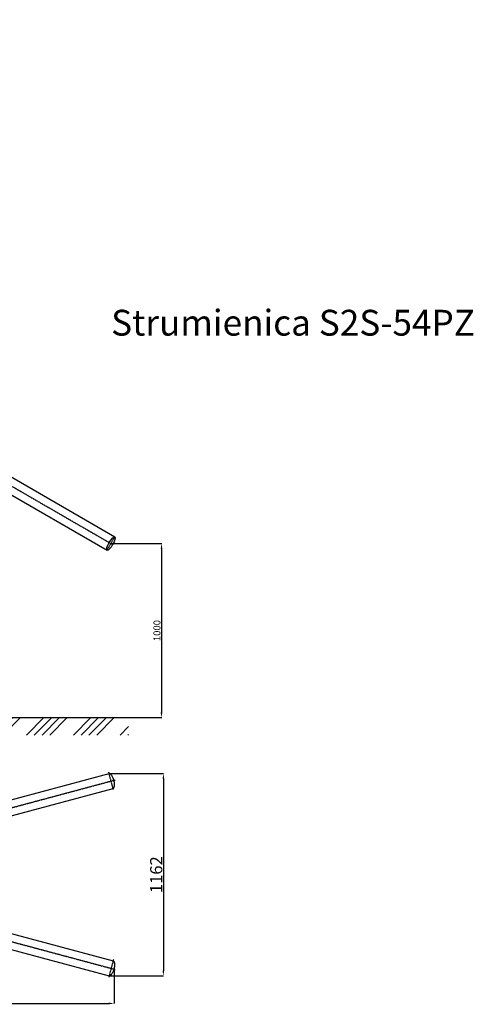
# Model space of a CAD drawing. Extents: x 1121 to 34815, y -34031 to 1912.
# Drawn here: x 32206 to 34815, y -32900 to -27242 of the extents above; entities that cross this region are included whole.
import ezdxf

# ---------------------------------------------------------------- set-up
doc = ezdxf.new("R2010")
doc.units = 0
doc.header["$LTSCALE"] = 0.1
doc.header["$PDMODE"] = 1
doc.linetypes.add('CENTER', pattern=[50.8, 31.75, -6.35, 6.35, -6.35])
doc.layers.get('0').update_dxf_attribs({"linetype": 'CONTINUOUS'})
doc.layers.get('DEFPOINTS').update_dxf_attribs({"linetype": 'CONTINUOUS'})
for name, color, linetype in [('1_KRESKOWANIE', 1, 'CONTINUOUS'), ('1_LINIE_OSIOWE', 4, 'CENTER'), ('1_RYSUNEK', 7, 'CONTINUOUS'), ('2_RZUTNIE', 7, 'CONTINUOUS')]:
    doc.layers.add(name, color=color, linetype=linetype)
doc.styles.add('ISO', font='simplex8.shx', dxfattribs={"oblique": 15})
doc.dimstyles.new('PODSTAWOWY', dxfattribs={"dimtxt": 40, "dimasz": 30, "dimexe": 1.25, "dimexo": 0.625, "dimgap": 6.2, "dimtad": 1, "dimdec": 4, "dimzin": 9, "dimdsep": 46, "dimtxsty": 'ISO', "dimcen": 0.09, "dimclrd": 3, "dimclre": 3, "dimclrt": 2, "dimadec": 0, "dimazin": 0, "dimtfac": 0.714286, "dimtdec": 4, "dimtmove": 0, "dimatfit": 0, "dimfxl": 0, "dimtolj": 1, "dimtzin": 9, "dimarcsym": 0})

# ---------------------------------------------------------------- blocks, each defined once
blk = doc.blocks.new('*D105')
at = {"layer": '1_RYSUNEK', "color": 3, "lineweight": -2, "transparency": 16777216}
for p, q in [((32731.1, -30251.9), (33022.8, -30251.9)), ((33021.5, -30281.9), (33021.5, -31222.3)), ((32832.5, -31252.3), (33022.8, -31252.3))]:
    blk.add_line(p, q, dxfattribs=at)
at = {"layer": '1_RYSUNEK', "color": 3, "transparency": 16777216}
for points in [[(33016.5, -30281.9), (33026.5, -30281.9), (33021.5, -30251.9)], [(33016.5, -31222.3), (33026.5, -31222.3), (33021.5, -31252.3)]]:
    blk.add_solid(points, dxfattribs=at)
at = {"layer": 'DEFPOINTS', "color": 0, "transparency": 16777216}
for p in [(32730.5, -30251.9), (32831.9, -31252.3), (33021.5, -31252.3)]:
    blk.add_point(p, dxfattribs=at)
at = {"layer": '1_RYSUNEK', "color": 2, "transparency": 16777216, "insert": (32995.3, -30752.1), "char_height": 40, "attachment_point": 5, "rotation": 90, "style": 'ISO'}
blk.add_mtext('\\A1;1000', dxfattribs=at)
blk = doc.blocks.new('*D124')
at = {"color": 3, "lineweight": -2, "transparency": 16777216}
for p, q in [((32720.6, -31573.8), (33033.5, -31573.8)), ((33032.3, -31603.8), (33032.3, -32705.9)), ((32720.7, -32735.9), (33033.5, -32735.9))]:
    blk.add_line(p, q, dxfattribs=at)
at = {"color": 3, "transparency": 16777216}
for points in [[(33027.3, -31603.8), (33037.3, -31603.8), (33032.3, -31573.8)], [(33027.3, -32705.9), (33037.3, -32705.9), (33032.3, -32735.9)]]:
    blk.add_solid(points, dxfattribs=at)
at = {"layer": 'DEFPOINTS', "color": 0, "transparency": 16777216}
for p in [(32720, -31573.8), (32720.1, -32735.9), (33032.3, -32735.9)]:
    blk.add_point(p, dxfattribs=at)
at = {"color": 2, "transparency": 16777216, "insert": (32991.1, -32154.8), "char_height": 70, "attachment_point": 5, "rotation": 90, "style": 'ISO'}
blk.add_mtext('\\A1;1162', dxfattribs=at)
blk = doc.blocks.new('_DOTSMALL')
at = {"color": 0, "linetype": 'ByBlock', "const_width": 0.5}
blk.add_lwpolyline([(-0.0625, 0, 1), (0.0625, 0, 1)], format="xyb", close=True, dxfattribs=at)
blk = doc.blocks.new('*D125')
at = {"color": 3, "lineweight": -2, "transparency": 16777216}
for p, q in [((29961.7, -32092.5), (29961.7, -32896)), ((32748.5, -32698.1), (32748.5, -32896)), ((29991.7, -32894.7), (32718.5, -32894.7))]:
    blk.add_line(p, q, dxfattribs=at)
at = {"color": 3, "transparency": 16777216}
for points in [[(29991.7, -32889.7), (29991.7, -32899.7), (29961.7, -32894.7)], [(32718.5, -32889.7), (32718.5, -32899.7), (32748.5, -32894.7)]]:
    blk.add_solid(points, dxfattribs=at)
at = {"layer": 'DEFPOINTS', "color": 0, "transparency": 16777216}
for p in [(29961.7, -32091.8), (32748.5, -32697.5), (32748.5, -32894.7)]:
    blk.add_point(p, dxfattribs=at)
at = {"color": 2, "transparency": 16777216, "insert": (31355.1, -32853.5), "char_height": 70, "attachment_point": 5, "style": 'ISO'}
blk.add_mtext('\\A1;~2730', dxfattribs=at)

msp = doc.modelspace()

# ---------------------------------------------------------------- hatches: boundary and pattern name
at = {"layer": '1_KRESKOWANIE'}
h = msp.add_hatch(dxfattribs=at)
h.set_pattern_fill('ANSI34', color=256, scale=10, style=0)
h.set_pattern_definition([(45, (12511.86, 102), (-134.7038, 134.7038), []), (45, (12556.76, 102), (-134.7038, 134.7038), []), (45, (12601.66, 102), (-134.7038, 134.7038), []), (45, (12646.56, 102), (-134.7038, 134.7038), [])])
h.paths.add_polyline_path([(30698.162, -31388.643), (30848.196, -31388.643), (30848.196, -31448.643), (30698.162, -31448.643)], flags=24)
h.paths.add_polyline_path([(29565.354, -27241.555), (29465.354, -27241.555), (29465.354, -31352.299), (32831.907, -31352.299), (32831.907, -31252.299), (29565.354, -31252.299)])

# ---------------------------------------------------------------- linework, layer by layer
msp.add_ellipse((32730.508, -30251.898), major_axis=(-22.225, -38.495), ratio=0.25871766)
for p in [(33753.294, -27964.718), (33973.294, -27964.718), (33753.294, -28180.578), (33753.294, -28180.578), (33973.294, -28180.578), (33973.294, -28180.578)]:
    msp.add_point(p)
at = {"layer": '1_LINIE_OSIOWE'}
for p, q in [((31184.432, -29359.271), (32740.468, -30257.648)), ((32708.283, -30290.393), (32752.733, -30213.403)), ((32744.929, -31666.921), (32718.012, -31566.465)), ((30953.951, -32092.978), (32755.619, -31610.223)), ((30954.105, -32216.685), (32755.774, -32699.441)), ((32745.084, -32642.742), (32718.167, -32743.198))]:
    msp.add_line(p, q, dxfattribs=at)
at = {"layer": '1_RYSUNEK', "linetype": 'Continuous'}
for p, q in [((31740.523, -29629.003), (32752.733, -30213.403)), ((31696.073, -29705.993), (32708.283, -30290.393))]:
    msp.add_line(p, q, dxfattribs=at)
at = {"layer": '1_RYSUNEK'}
msp.add_line((29565.354, -31251.299), (32831.907, -31251.299), dxfattribs=at)
at = {"layer": '2_RZUTNIE'}
for p, q in [((31744.684, -31835.084), (32719.966, -31573.758)), ((31767.693, -31920.955), (32742.975, -31659.629)), ((31767.847, -32388.708), (32743.13, -32650.035)), ((31744.838, -32474.579), (32720.121, -32735.905))]:
    msp.add_line(p, q, dxfattribs=at)
for points in [[(32742.975, -31659.629), (32743.225, -31659.562), (32743.504, -31659.46), (32743.875, -31659.284), (32743.978, -31659.23), (32744.2, -31659.105), (32744.315, -31659.034), (32744.569, -31658.866), (32744.708, -31658.765), (32745.125, -31658.439), (32745.422, -31658.171), (32746.03, -31657.531), (32746.34, -31657.16), (32746.968, -31656.298), (32747.285, -31655.808), (32747.907, -31654.71), (32748.211, -31654.107), (32748.795, -31652.785), (32749.075, -31652.065), (32749.603, -31650.515), (32749.849, -31649.688), (32750.431, -31647.418), (32750.733, -31645.901), (32751.206, -31642.655), (32751.375, -31640.93), (32751.63, -31636.158), (32751.59, -31632.973), (32751.097, -31626.36), (32750.645, -31622.937), (32749.464, -31616.681), (32748.804, -31613.86), (32746.975, -31607.327), (32745.702, -31603.637), (32743.073, -31597.273), (32741.77, -31594.535), (32739.003, -31589.451), (32737.54, -31587.109), (32734.926, -31583.463), (32733.792, -31582.048), (32731.539, -31579.543), (32730.415, -31578.447), (32728.488, -31576.808), (32727.669, -31576.196), (32726.107, -31575.178), (32725.366, -31574.774), (32724.007, -31574.16), (32723.381, -31573.947), (32722.424, -31573.712), (32722.061, -31573.654), (32721.402, -31573.594), (32721.1, -31573.593), (32720.596, -31573.631), (32720.389, -31573.661), (32720.111, -31573.721), (32720.038, -31573.739), (32719.966, -31573.758)], [(32743.13, -32650.035), (32743.38, -32650.102), (32743.658, -32650.203), (32744.029, -32650.379), (32744.133, -32650.433), (32744.354, -32650.559), (32744.469, -32650.629), (32744.723, -32650.798), (32744.863, -32650.898), (32745.28, -32651.225), (32745.576, -32651.492), (32746.184, -32652.132), (32746.495, -32652.503), (32747.123, -32653.365), (32747.439, -32653.855), (32748.062, -32654.953), (32748.365, -32655.556), (32748.949, -32656.878), (32749.23, -32657.599), (32749.757, -32659.148), (32750.004, -32659.976), (32750.586, -32662.245), (32750.888, -32663.762), (32751.36, -32667.008), (32751.53, -32668.734), (32751.784, -32673.506), (32751.744, -32676.691), (32751.252, -32683.303), (32750.799, -32686.726), (32749.619, -32692.982), (32748.959, -32695.803), (32747.129, -32702.336), (32745.857, -32706.026), (32743.228, -32712.39), (32741.925, -32715.128), (32739.157, -32720.212), (32737.694, -32722.554), (32735.081, -32726.2), (32733.947, -32727.615), (32731.694, -32730.12), (32730.57, -32731.216), (32728.642, -32732.856), (32727.823, -32733.467), (32726.261, -32734.485), (32725.52, -32734.889), (32724.162, -32735.503), (32723.536, -32735.716), (32722.578, -32735.951), (32722.215, -32736.01), (32721.557, -32736.069), (32721.255, -32736.07), (32720.751, -32736.032), (32720.543, -32736.002), (32720.265, -32735.942), (32720.192, -32735.925), (32720.121, -32735.905)]]:
    msp.add_open_spline(points, degree=3, knots=[3.14159265, 3.14159265, 3.14159265, 3.14159265, 3.22979829, 3.22979829, 3.26571171, 3.26571171, 3.30162512, 3.30162512, 3.34367896, 3.34367896, 3.42778665, 3.42778665, 3.51189434, 3.51189434, 3.59600203, 3.59600203, 3.68010972, 3.68010972, 3.76421741, 3.76421741, 3.8483251, 3.8483251, 3.98244813, 3.98244813, 4.11657116, 4.11657116, 4.33664911, 4.33664911, 4.55672706, 4.55672706, 4.73585311, 4.73585311, 4.97798688, 4.97798688, 5.17747073, 5.17747073, 5.37695458, 5.37695458, 5.52592151, 5.52592151, 5.67488845, 5.67488845, 5.791442, 5.791442, 5.90799555, 5.90799555, 6.02514264, 6.02514264, 6.10876659, 6.10876659, 6.19239053, 6.19239053, 6.2591164, 6.2591164, 6.28318531, 6.28318531, 6.28318531, 6.28318531], dxfattribs=at)

# ---------------------------------------------------------------- texts
at = {"insert": (32731.783, -28908.758), "char_height": 148.30114, "attachment_point": 1, "style": 'ISO'}
msp.add_mtext_dynamic_manual_height_columns('Strumienica S2S-54PZ', width=3809.19013, gutter_width=741.506, heights=[0], dxfattribs=at)

# ---------------------------------------------------------------- dimensions: what is measured, and where the dimension line sits
dim = msp.add_linear_dim(base=(33032.287, -32735.905), p1=(32719.966, -31573.758), p2=(32720.121, -32735.905), angle=90, dimstyle='PODSTAWOWY', override={"dimscale": 1, "dimtxt": 70, "dimdec": 0, "dimcen": 25, "dimtdec": 2, "dimldrblk": 'DOTSMALL'})
dim.commit()
dim.dimension.update_dxf_attribs({"geometry": '*D124', "text_midpoint": (32991.087, -32154.832)})
dim = msp.add_linear_dim(base=(32748.481, -32894.712), p1=(29961.735, -32091.826), p2=(32748.481, -32697.486), text='~2730', dimstyle='PODSTAWOWY', override={"dimscale": 1, "dimtxt": 70, "dimdec": 2, "dimcen": 25, "dimtdec": 2, "dimldrblk": 'DOTSMALL'})
dim.commit()
dim.dimension.update_dxf_attribs({"geometry": '*D125', "text_midpoint": (31355.108, -32853.512)})
at = {"layer": '1_RYSUNEK'}
dim = msp.add_linear_dim(base=(33021.534, -31252.299), p1=(32730.508, -30251.898), p2=(32831.907, -31252.299), angle=90, dimstyle='PODSTAWOWY', override={"dimdec": 0}, dxfattribs=at)
dim.commit()
dim.dimension.update_dxf_attribs({"geometry": '*D105', "text_midpoint": (32995.334, -30752.099)})

doc.saveas('drawing.dxf')
